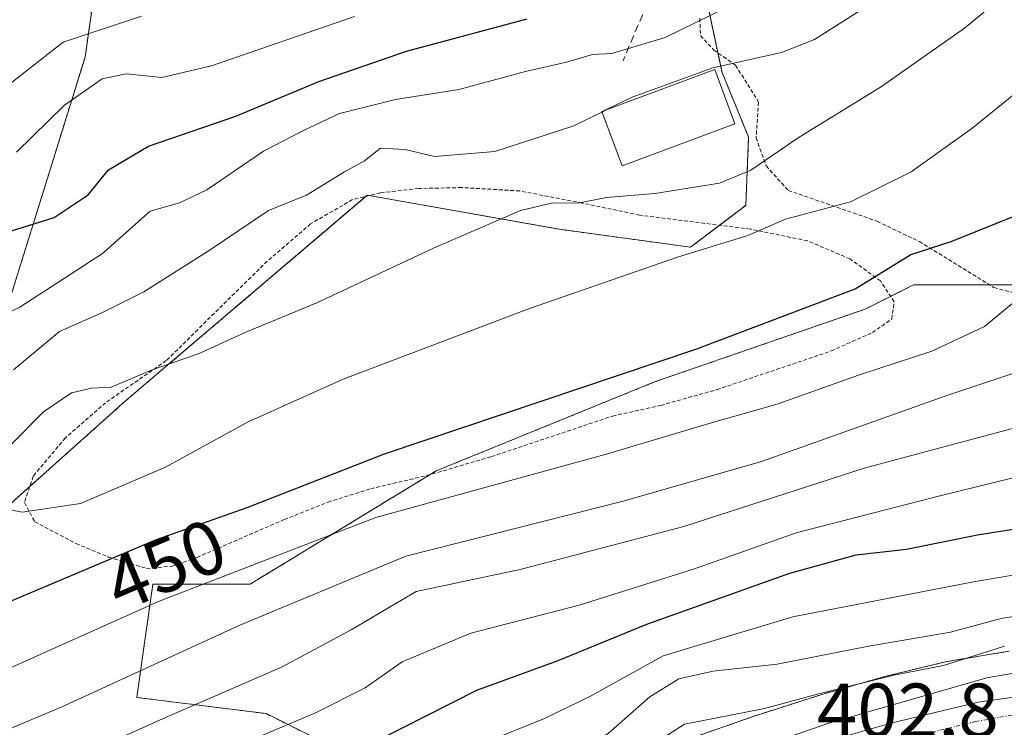
# Model space of a CAD drawing. Units: metres. Extents: x 596613 to 600051, y 4770757 to 4773120.
# Drawn here: x 598019 to 598148, y 4771332 to 4771425 of the extents above; entities that cross this region are included whole.
import ezdxf
from ezdxf.enums import TextEntityAlignment as Align

# ---------------------------------------------------------------- set-up
doc = ezdxf.new("R2010")
doc.units = ezdxf.units.M
doc.header["$MEASUREMENT"] = 0
for name, pattern in [('TRAZO_Y_PUNTO', [1, 0.5, -0.25, 0, -0.25]), ('TRAZOS', [0.75, 0.5, -0.25]), ('TRAZOSX2', [1.5, 1, -0.5])]:
    doc.linetypes.add(name, pattern=pattern)
for name, color, linetype, lineweight in [('Alambrada', 19, 'TRAZOS', 0), ('Arbolado forestal', 92, 'TRAZOS', 0), ('Arbolado forestal CxS', 92, 'Continuous', 0), ('Carretera de calzada única', 19, 'Continuous', 13), ('Carretera de calzada única Cxs', 19, 'Continuous', 13), ('Carretera de calzada única eje', 19, 'TRAZO_Y_PUNTO', 0), ('Curva de nivel maestra', 36, 'Continuous', 30), ('Curva de nivel normal', 36, 'Continuous', 0), ('Edificación', 1, 'Continuous', 13), ('Edificación Cxs', 1, 'Continuous', 13), ('Núcleo urbano', 19, 'Continuous', 0), ('Núcleo urbano CxS', 19, 'Continuous', 0), ('Prado', 92, 'Continuous', 0), ('Prado CxS', 92, 'Continuous', 0), ('Rótulo de curva de nivel directora', 19, 'Continuous', 0), ('Rótulo de punto de cota en terreno', 19, 'Continuous', 0), ('Senda', 19, 'TRAZOSX2', 0)]:
    doc.layers.add(name, color=color, linetype=linetype, lineweight=lineweight)
doc.styles.add('Arial', font='txt', dxfattribs={"height": 0.2})

# ---------------------------------------------------------------- blocks, each defined once
blk = doc.blocks.new('*U159')
at = {"layer": 'Núcleo urbano CxS', "color": 19, "linetype": 'Continuous', "lineweight": 0}
blk.add_polyline3d([(598108.46, 4771331.45, 407.12), (598115.55, 4771333.92, 408.09), (598115.61, 4771333.95, 408.12), (598115.75, 4771333.99, 408.16), (598123.8, 4771336.56, 408.9), (598124.05, 4771336.64, 408.93), (598132.2, 4771338.96, 408.9), (598132.32, 4771338.99, 408.91), (598132.51, 4771339.04, 408.9), (598140.24, 4771340.91, 409.55), (598140.56, 4771340.98, 409.59), (598140.81, 4771341.02, 409.62), (598148.66, 4771342.33, 407.42)], dxfattribs=at)
blk = doc.blocks.new('*U179')
at = {"layer": 'Curva de nivel normal', "color": 36, "linetype": 'Continuous', "lineweight": 0}
blk.add_polyline3d([(598155.35, 4771353.36, 420), (598143.98, 4771351.44, 420), (598120.25, 4771346.83, 420), (598103.25, 4771341.72, 420), (598093.79, 4771336.47, 420), (598087.67, 4771333.48, 420), (598079.66, 4771330.27, 420), (598067.16, 4771323.62, 420), (598050.36, 4771315.98, 420), (598035.33, 4771307.98, 420), (598024.94, 4771302.74, 420), (598005.97, 4771293.13, 420)], dxfattribs=at)
blk = doc.blocks.new('*U181')
at = {"layer": 'Curva de nivel normal', "color": 36, "linetype": 'Continuous', "lineweight": 0}
blk.add_polyline3d([(598034.79, 4771425.68, 485), (598024.53, 4771422.26, 485), (598016.46, 4771415.95, 485)], dxfattribs=at)
blk = doc.blocks.new('*U186')
at = {"layer": 'Curva de nivel normal', "color": 36, "linetype": 'Continuous', "lineweight": 0}
blk.add_polyline3d([(598148.0302, 4771342.98, 410), (598140.04, 4771340.4401, 410), (598133.52, 4771339.1901, 410), (598123.5201, 4771336.67, 410), (598116.54, 4771334.79, 410), (598106.04, 4771332.7401, 410), (598094.89, 4771325.6301, 410), (598077.2401, 4771314.6501, 410), (598064.5601, 4771308.0601, 410), (598053.2499, 4771301.9901, 410), (598043.8201, 4771297.2401, 410), (598033.51, 4771290.9901, 410), (598023.83, 4771285.47, 410), (598017.52, 4771281.4299, 410)], dxfattribs=at)
blk = doc.blocks.new('*U207')
at = {"layer": 'Curva de nivel normal', "color": 36, "linetype": 'Continuous', "lineweight": 0}
blk.add_polyline3d([(598009.11, 4771312.58, 430), (598026.52, 4771320.36, 430), (598041.76, 4771327.54, 430), (598057.52, 4771334.18, 430), (598064.13, 4771337.53, 430), (598069, 4771340.91, 430), (598078, 4771344.7, 430), (598092.24, 4771348.36, 430), (598107.25, 4771353.09, 430), (598120.71, 4771357.87, 430), (598139.75, 4771362.76, 430), (598168.1, 4771369.71, 430)], dxfattribs=at)
blk = doc.blocks.new('*U239')
at = {"layer": 'Curva de nivel normal', "color": 36, "linetype": 'Continuous', "lineweight": 0}
blk.add_polyline3d([(598062.74, 4771425.64, 480), (598043.99, 4771419.16, 480), (598037.44, 4771417.62, 480), (598032.78, 4771418.11, 480), (598029.61, 4771417.44, 480), (598024.7, 4771414, 480), (598018.37, 4771407.83, 480)], dxfattribs=at)
blk = doc.blocks.new('*U255')
at = {"layer": 'Curva de nivel maestra', "color": 36, "linetype": 'Continuous', "lineweight": 30}
blk.add_polyline3d([(598016.1, 4771348.27, 450), (598036.74, 4771357, 450), (598048.66, 4771361.18, 450), (598066.7, 4771368.22, 450), (598107.66, 4771382.03, 450), (598128.43, 4771389.88, 450), (598135.77, 4771394.37, 450), (598141.06, 4771396.08, 450), (598150.29, 4771399.81, 450)], dxfattribs=at)
blk = doc.blocks.new('*U265')
at = {"layer": 'Curva de nivel maestra', "color": 36, "linetype": 'Continuous', "lineweight": 30}
blk.add_polyline3d([(598008.3, 4771303.06, 425), (598037.14, 4771317.07, 425), (598065.78, 4771330.6, 425), (598078.78, 4771337.23, 425), (598089.49, 4771341.09, 425), (598101.12, 4771345.87, 425), (598119.86, 4771352.59, 425), (598128.56, 4771354.96, 425), (598135.17, 4771355.72, 425), (598144.52, 4771357.59, 425), (598156.1, 4771359.44, 425)], dxfattribs=at)

msp = doc.modelspace()

# ---------------------------------------------------------------- linework, layer by layer
at = {"layer": 'Alambrada', "color": 19, "linetype": 'TRAZOS', "lineweight": 0}
for points in [[(598108.05, 4771425.39, 476.45), (598108.15, 4771423.12, 471.01), (598109.9, 4771421.22, 473.14), (598112.76, 4771419.23, 468.8), (598115.76, 4771414.4, 467.6), (598115.45, 4771409.72, 466.84), (598116.76, 4771406.01, 464.9), (598119.67, 4771402.8, 458.42), (598131.34, 4771398.76, 454.05), (598136.87, 4771396.08, 454.69), (598146.66, 4771390.04, 456.53), (598152.05, 4771388.65, 453.22), (598158.21, 4771388.06, 443.39)], [(598035.46, 4771353.19, 453.93), (598038.82, 4771353.48, 454.01), (598042.06, 4771354.63, 457.84), (598053.51, 4771359.6, 466.57), (598059.28, 4771361.89, 464.23), (598064.87, 4771363.65, 463.89), (598072.23, 4771365.38, 460.8), (598080.71, 4771367.86, 461.77), (598096.62, 4771373.19, 458.39), (598102.94, 4771374.59, 461.81), (598110.28, 4771376.65, 454.29), (598125.31, 4771381.73, 458.46), (598130.71, 4771384.14, 461.69), (598133.24, 4771385.92, 462.84), (598133.57, 4771388.19, 458.89), (598131.76, 4771390.92, 457.13), (598127.76, 4771393.82, 457.21), (598122.19, 4771396.19, 465.51), (598114.67, 4771397.73, 468.86), (598100.13, 4771399.56, 463.62), (598092.6, 4771401.15, 462.27), (598084.44, 4771402.73, 468.4), (598076.8, 4771403.18, 469.63), (598071.14, 4771403.05, 470.33), (598066.14, 4771402.49, 466.31), (598062.49, 4771401.59, 473.61), (598056.98, 4771398.41, 485.43), (598051.3, 4771393.51, 470.39), (598038.03, 4771380.46, 466.99), (598030.08, 4771374.94, 468.94), (598024.8, 4771370.32, 466.81), (598020.58, 4771365.3, 476.48), (598019.42, 4771361.83, 474.33), (598020.78, 4771359.32, 470.72), (598026.19, 4771356.46, 460.49), (598030.48, 4771354.68, 465.24), (598035.46, 4771353.19, 453.93)]]:
    msp.add_polyline3d(points, dxfattribs=at)
at = {"layer": 'Arbolado forestal', "color": 92, "linetype": 'TRAZOS', "lineweight": 0}
for points in [[(598030.6, 4771442.9, 496.62), (598027.38, 4771420.29, 482.23), (598017.69, 4771389.08, 470.75), (598002.62, 4771367.56, 462.95), (597974.64, 4771366.48, 466.41), (597902.53, 4771367.55, 478.01), (597897.84, 4771365.99, 477.09), (597889.94, 4771363.36, 478.19), (597870.24, 4771356.79, 483.14), (597863.78, 4771332.04, 473.66), (597860.55, 4771310.51, 465.73), (597872.39, 4771286.83, 449.28), (597854.09, 4771270.69, 450.73), (597828.26, 4771256.7, 448.99), (597812.7, 4771246.41, 445.14)], [(597914.9, 4771252.58, 415.04), (597920.73, 4771270.15, 423.08), (597937.4, 4771286.18, 429.38), (597962.32, 4771307.36, 435.12), (597997.62, 4771343.83, 449.86), (598020.13, 4771363.94, 455.84), (598032.7, 4771375.18, 459.05), (598041.8, 4771382.92, 460.31), (598064.25, 4771402.02, 463.6), (598064.41, 4771402.17, 463.65), (598064.65, 4771402.12, 463.62), (598089.66, 4771397.7, 458.55), (598106.85, 4771395.35, 455.11), (598110.65, 4771398.24, 455.89), (598114.09, 4771400.84, 457.14), (598114.46, 4771409.81, 461.55), (598110.98, 4771418.3, 464.28), (598110.43, 4771420.85, 466.11), (598109.05, 4771427.29, 470.35)], [(598214.91, 4771350.06, 404.58), (598211.92, 4771351.52, 406.5), (598203, 4771360.68, 414.36), (598226.36, 4771378.73, 419.43), (598231.67, 4771389.35, 421.44), (598213.62, 4771408.46, 430.41), (598202.01, 4771403.55, 433.99), (598186.01, 4771396.78, 437.52), (598156.28, 4771390.41, 443.99), (598146.06, 4771390.41, 446.62), (598136.11, 4771390.41, 448.38), (598133.1, 4771388.9, 448.49), (598129.74, 4771387.22, 448.65), (598102.13, 4771377.67, 448.91), (598073.46, 4771365.99, 447.06), (598072.67, 4771365.51, 446.8), (598049.03, 4771351.12, 442.77), (598036.29, 4771351.12, 446.61), (598035.23, 4771343.71, 442), (598034.17, 4771336.26, 437.26), (598051.16, 4771334.13, 431.2), (598063.9, 4771327.76, 423.43), (598076.07, 4771318.63, 413.62)], [(598076.07, 4771318.63, 413.62), (598085.77, 4771323.06, 412.43), (598086.03, 4771323.17, 412.42), (598086.22, 4771323.24, 412.41), (598093.72, 4771326.13, 410.91), (598093.86, 4771326.18, 410.88), (598101.35, 4771328.91, 408.26), (598101.4, 4771328.93, 408.23), (598108.42, 4771331.43, 407.12), (598108.46, 4771331.45, 407.12), (598115.55, 4771333.92, 408.09), (598115.61, 4771333.95, 408.12), (598115.75, 4771333.99, 408.16), (598123.8, 4771336.56, 408.9), (598124.05, 4771336.64, 408.93), (598132.2, 4771338.96, 408.9), (598132.32, 4771338.99, 408.91), (598132.51, 4771339.04, 408.9), (598140.24, 4771340.91, 409.55), (598140.56, 4771340.98, 409.59), (598140.8, 4771341.02, 409.62), (598148.66, 4771342.33, 407.42)]]:
    msp.add_polyline3d(points, dxfattribs=at)
at = {"layer": 'Arbolado forestal CxS', "color": 92, "linetype": 'Continuous', "lineweight": 0}
for points in [[(598030.61, 4771442.89, 496.62), (598027.38, 4771420.29, 482.23), (598017.69, 4771389.08, 470.76), (598002.62, 4771367.55, 462.95), (597974.64, 4771366.48, 466.41), (597902.53, 4771367.55, 478.01), (597897.84, 4771365.99, 477.09), (597889.94, 4771363.36, 478.19), (597870.24, 4771356.79, 483.14), (597863.78, 4771332.04, 473.66), (597860.55, 4771310.51, 465.73), (597872.39, 4771286.83, 449.28), (597854.09, 4771270.69, 450.73), (597828.26, 4771256.7, 448.99), (597812.7, 4771246.41, 445.14), (597783.14, 4771246.41, 438.63)], [(598017.69, 4771389.08, 470.76), (598027.38, 4771420.29, 482.23), (598030.61, 4771442.89, 496.62)], [(598109.05, 4771427.29, 470.35), (598110.98, 4771418.29, 464.28), (598114.46, 4771409.81, 461.55), (598114.09, 4771400.84, 457.14), (598106.85, 4771395.35, 455.11), (598089.66, 4771397.7, 458.55), (598064.41, 4771402.17, 463.65), (598041.8, 4771382.92, 460.31), (598032.7, 4771375.18, 459.05), (597997.62, 4771343.83, 449.86)], [(598063.9, 4771327.76, 423.43), (598051.16, 4771334.13, 431.2), (598034.17, 4771336.26, 437.26), (598035.23, 4771343.71, 442), (598036.29, 4771351.12, 446.61), (598049.03, 4771351.12, 442.77), (598073.46, 4771365.99, 447.06), (598102.13, 4771377.67, 448.91), (598129.74, 4771387.22, 448.65), (598136.11, 4771390.41, 448.38), (598156.28, 4771390.41, 443.99)], [(598148.66, 4771342.33, 407.42), (598140.81, 4771341.02, 409.62), (598140.56, 4771340.98, 409.59), (598140.24, 4771340.91, 409.55), (598132.51, 4771339.04, 408.9), (598132.32, 4771338.99, 408.91), (598132.2, 4771338.96, 408.9), (598124.05, 4771336.64, 408.93), (598123.8, 4771336.56, 408.9), (598115.75, 4771333.99, 408.16), (598115.61, 4771333.95, 408.12), (598115.55, 4771333.92, 408.09), (598108.46, 4771331.45, 407.12)]]:
    msp.add_polyline3d(points, dxfattribs=at)
at = {"layer": 'Carretera de calzada única', "color": 19, "linetype": 'Continuous', "lineweight": 13}
msp.add_polyline3d([(598009.87, 4771274.21, 407.26), (598022.26, 4771280.9, 406.89), (598043.37, 4771292.99, 406.3), (598073.82, 4771309.06, 406.4), (598084.55, 4771315.64, 406.28), (598095.75, 4771320.9, 404.79), (598103.87, 4771323.96, 403.64), (598118.12, 4771328.61, 403.04), (598133.14, 4771332.86, 402.53), (598144.6, 4771335.63, 403.04), (598154.83, 4771337.09, 402.12)], dxfattribs=at)
at = {"layer": 'Carretera de calzada única Cxs', "color": 19, "linetype": 'Continuous', "lineweight": 13}
msp.add_polyline3d([(598009.87, 4771274.21, 407.26), (598022.26, 4771280.9, 406.89), (598043.37, 4771292.99, 406.3), (598073.82, 4771309.06, 406.4), (598084.55, 4771315.64, 406.28), (598095.75, 4771320.9, 404.79), (598103.87, 4771323.96, 403.64), (598118.12, 4771328.61, 403.04), (598133.14, 4771332.86, 402.53), (598144.6, 4771335.63, 403.04), (598154.83, 4771337.09, 402.12)], dxfattribs=at)
at = {"layer": 'Carretera de calzada única eje', "color": 19, "linetype": 'TRAZO_Y_PUNTO', "lineweight": 0}
msp.add_polyline3d([(598017.3, 4771275.48, 405.59), (598023.42, 4771278.79, 405.43), (598033.98, 4771284.83, 405.65), (598044.53, 4771290.86, 405.22), (598059.76, 4771298.91, 404.76), (598075.01, 4771306.96, 404.6), (598080.32, 4771310.23, 404.99), (598085.71, 4771313.51, 404.2), (598091.3, 4771316.15, 403.75), (598096.69, 4771318.68, 403.49), (598100.75, 4771320.21, 403.46), (598104.67, 4771321.68, 403.14), (598111.8, 4771324.01, 403.14), (598118.82, 4771326.31, 402.87), (598124.98, 4771328.08, 402.68), (598132.5, 4771330.19, 402.48), (598138.51, 4771331.69, 402.19), (598144.23, 4771333.08, 402.07), (598147.42, 4771333.68, 402.09), (598152.53, 4771334.41, 401.98)], dxfattribs=at)
at = {"layer": 'Curva de nivel maestra', "color": 36, "linetype": 'Continuous', "lineweight": 30}
msp.add_polyline3d([(598013.6, 4771396.25, 475), (598023.32, 4771399.24, 475), (598027.78, 4771402.22, 475), (598030.44, 4771405.5, 475), (598035.7, 4771408.61, 475), (598047.15, 4771412.55, 475), (598058.04, 4771417.11, 475), (598069.56, 4771421.1, 475), (598085.39, 4771425.32, 475)], dxfattribs=at)
at = {"layer": 'Curva de nivel normal', "color": 36, "linetype": 'Continuous', "lineweight": 0}
for points in [[(598017.61, 4771369.35, 460), (598021.93, 4771373.74, 460), (598025.59, 4771376.22, 460), (598028.21, 4771376.84, 460), (598030.82, 4771376.96, 460), (598036.17, 4771379.27, 460), (598042.34, 4771381.41, 460), (598048.5, 4771384.18, 460), (598057.78, 4771388.03, 460), (598073.11, 4771395.24, 460), (598084.53, 4771400.15, 460), (598088.79, 4771401.19, 460), (598092.05, 4771401.11, 460), (598095.81, 4771401.87, 460), (598102.16, 4771402.4, 460), (598110.64, 4771403.76, 460), (598114.75, 4771405.44, 460), (598121.1, 4771409.79, 460), (598131.77, 4771416.34, 460), (598142.78, 4771424.11, 460), (598155.03, 4771434.26, 460)], [(598010.22, 4771383.35, 470), (598018.81, 4771387.49, 470), (598029.66, 4771394.54, 470), (598035.91, 4771400.06, 470), (598039.78, 4771401.17, 470), (598043.37, 4771402.88, 470), (598050.82, 4771407.96, 470), (598056.04, 4771410.68, 470), (598060.78, 4771412.9, 470), (598068.11, 4771414.72, 470), (598076.43, 4771416.05, 470), (598085.18, 4771418.41, 470), (598090.56, 4771419.64, 470), (598093.96, 4771420.65, 470), (598096.52, 4771420.76, 470), (598103.5, 4771422.85, 470), (598121.58, 4771431.77, 470)], [(598130.07, 4771427.02, 465), (598123.1, 4771422.63, 465), (598118.77, 4771420.92, 465), (598109.77, 4771418.89, 465), (598099.19, 4771415.06, 465), (598095.74, 4771413.36, 465)], [(598157.43, 4771421.99, 455), (598143.77, 4771410.94, 455), (598135.78, 4771405.24, 455), (598127.84, 4771401.29, 455), (598119.3, 4771399.04, 455), (598114.34, 4771396.88, 455), (598105.14, 4771394.03, 455), (598085.69, 4771387.3, 455), (598061.27, 4771378.03, 455), (598048.71, 4771372.4, 455), (598037.94, 4771366.47, 455), (598026.78, 4771361.71, 455), (598019.11, 4771360.57, 455), (598016.16, 4771361.16, 455)], [(598095.21, 4771413.09, 465), (598091.54, 4771411.28, 465), (598081.17, 4771407.9, 465), (598073.22, 4771407.27, 465), (598069.4, 4771408.17, 465), (598066.17, 4771408.33, 465), (598064.06, 4771406.69, 465), (598061.44, 4771405.26, 465), (598056.44, 4771402.19, 465), (598051.44, 4771400.15, 465), (598043.78, 4771395.02, 465), (598035.09, 4771389.48, 465), (598029.69, 4771386.77, 465), (598024.04, 4771384.28, 465), (598017.99, 4771379.25, 465)], [(598095.74, 4771413.36, 465), (598095.21, 4771413.09, 465)], [(598149.93, 4771388.66, 445), (598145.44, 4771384.94, 445), (598138.5, 4771381.7, 445), (598128.89, 4771378.54, 445), (598118.23, 4771374.75, 445), (598109.71, 4771372.33, 445), (598095.94, 4771368.22, 445), (598065.53, 4771359.89, 445), (598037.04, 4771348.84, 445), (598013.84, 4771338.48, 445)], [(598013.71, 4771330.56, 440), (598024.25, 4771335, 440), (598047.71, 4771345.75, 440), (598069.48, 4771354.79, 440), (598097.98, 4771362.01, 440), (598116.16, 4771367.22, 440), (598140.48, 4771375.88, 440), (598159.4, 4771382.17, 440)], [(598010.8, 4771321.41, 435), (598037.54, 4771333.43, 435), (598053.18, 4771340.22, 435), (598062.32, 4771345.12, 435), (598070.83, 4771350.15, 435), (598084.48, 4771353.07, 435), (598105.98, 4771358.71, 435), (598129.61, 4771366.34, 435), (598157.09, 4771373.7, 435)], [(598010.63, 4771285.19, 415), (598020.74, 4771290.83, 415), (598032.23, 4771297.68, 415), (598046.16, 4771305.82, 415), (598055.65, 4771310.7, 415), (598062.11, 4771314.13, 415), (598067.78, 4771316.66, 415), (598073.11, 4771319.46, 415), (598082.11, 4771323.6, 415), (598091, 4771328.21, 415), (598096.01, 4771331.52, 415), (598101.51, 4771336.32, 415), (598105.31, 4771338.7, 415), (598109.81, 4771339.69, 415), (598118.22, 4771340.61, 415), (598130.24, 4771342.97, 415), (598140.96, 4771344.81, 415), (598147.6, 4771346.64, 415), (598153.79, 4771347.63, 415)], [(598025.19, 4771274.27, 405), (598030.91, 4771277.75, 405), (598049.76, 4771288.8, 405), (598069.62, 4771300.21, 405), (598081.03, 4771306.79, 405), (598085.87, 4771310.02, 405), (598087.22, 4771311.93, 405), (598087.26, 4771313.72, 405), (598087.75, 4771315.98, 405), (598092.25, 4771319.77, 405), (598105.83, 4771326.21, 405), (598125, 4771332.89, 405), (598145.74, 4771338.83, 405), (598154.02, 4771340.27, 405)]]:
    msp.add_polyline3d(points, dxfattribs=at)
at = {"layer": 'Edificación', "color": 1, "linetype": 'Continuous', "lineweight": 13}
msp.add_polyline3d([(598112.67, 4771411.55, 467.47), (598097.85, 4771406.01, 469.37), (598095.19, 4771413.15, 469.5), (598110.01, 4771418.68, 470.88), (598112.67, 4771411.55, 467.47)], dxfattribs=at)
at = {"layer": 'Edificación Cxs', "color": 1, "linetype": 'Continuous', "lineweight": 13}
msp.add_polyline3d([(598112.67, 4771411.55, 467.47), (598097.85, 4771406.01, 469.37), (598095.19, 4771413.15, 469.5), (598110.01, 4771418.68, 470.88), (598112.67, 4771411.55, 467.47)], close=True, dxfattribs=at)
at = {"layer": 'Núcleo urbano', "color": 19, "linetype": 'Continuous', "lineweight": 0}
msp.add_polyline3d([(598076.07, 4771318.63, 413.62), (598085.77, 4771323.06, 412.43), (598086.03, 4771323.17, 412.42), (598086.22, 4771323.24, 412.41), (598093.72, 4771326.13, 410.91), (598093.86, 4771326.18, 410.88), (598101.35, 4771328.91, 408.26), (598101.4, 4771328.93, 408.23), (598108.42, 4771331.43, 407.12), (598108.46, 4771331.45, 407.12), (598115.55, 4771333.92, 408.09), (598115.61, 4771333.95, 408.12), (598115.75, 4771333.99, 408.16), (598123.8, 4771336.56, 408.9), (598124.05, 4771336.64, 408.93), (598132.2, 4771338.96, 408.9), (598132.32, 4771338.99, 408.91), (598132.51, 4771339.04, 408.9), (598140.24, 4771340.91, 409.55), (598140.56, 4771340.98, 409.59), (598140.8, 4771341.02, 409.62), (598148.66, 4771342.33, 407.42)], dxfattribs=at)
at = {"layer": 'Prado', "color": 92, "linetype": 'Continuous', "lineweight": 0}
for points in [[(597914.9, 4771252.58, 415.04), (597920.73, 4771270.15, 423.08), (597937.4, 4771286.18, 429.38), (597962.32, 4771307.36, 435.12), (597997.62, 4771343.83, 449.86), (598020.13, 4771363.94, 455.84), (598032.7, 4771375.18, 459.05), (598041.8, 4771382.92, 460.31), (598064.25, 4771402.02, 463.6), (598064.41, 4771402.17, 463.65), (598064.65, 4771402.12, 463.62), (598089.66, 4771397.7, 458.55), (598106.85, 4771395.35, 455.11), (598110.65, 4771398.24, 455.89), (598114.09, 4771400.84, 457.14), (598114.46, 4771409.81, 461.55), (598110.98, 4771418.3, 464.28), (598110.43, 4771420.85, 466.11), (598109.05, 4771427.29, 470.35)], [(598214.91, 4771350.06, 404.58), (598211.92, 4771351.52, 406.5), (598203, 4771360.68, 414.36), (598226.36, 4771378.73, 419.43), (598231.67, 4771389.35, 421.44), (598213.62, 4771408.46, 430.41), (598202.01, 4771403.55, 433.99), (598186.01, 4771396.78, 437.52), (598156.28, 4771390.41, 443.99), (598146.06, 4771390.41, 446.62), (598136.11, 4771390.41, 448.38), (598133.1, 4771388.9, 448.49), (598129.74, 4771387.22, 448.65), (598102.13, 4771377.67, 448.91), (598073.46, 4771365.99, 447.06), (598072.67, 4771365.51, 446.8), (598049.03, 4771351.12, 442.77), (598036.29, 4771351.12, 446.61), (598035.23, 4771343.71, 442), (598034.17, 4771336.26, 437.26), (598051.16, 4771334.13, 431.2), (598063.9, 4771327.76, 423.43), (598076.07, 4771318.63, 413.62)]]:
    msp.add_polyline3d(points, dxfattribs=at)
at = {"layer": 'Prado CxS', "color": 92, "linetype": 'Continuous', "lineweight": 0}
for points in [[(597997.62, 4771343.83, 449.86), (598032.7, 4771375.18, 459.05), (598041.8, 4771382.92, 460.31), (598064.41, 4771402.17, 463.65), (598089.66, 4771397.7, 458.55), (598106.85, 4771395.35, 455.11), (598114.09, 4771400.84, 457.14), (598114.46, 4771409.81, 461.55), (598110.98, 4771418.29, 464.28), (598109.05, 4771427.29, 470.35)], [(598156.28, 4771390.41, 443.99), (598136.11, 4771390.41, 448.38), (598129.74, 4771387.22, 448.65), (598102.13, 4771377.67, 448.91), (598073.46, 4771365.99, 447.06), (598049.03, 4771351.12, 442.77), (598036.29, 4771351.12, 446.61), (598035.23, 4771343.71, 442), (598034.17, 4771336.26, 437.26), (598051.16, 4771334.13, 431.2), (598063.9, 4771327.76, 423.43)]]:
    msp.add_polyline3d(points, dxfattribs=at)
at = {"layer": 'Senda', "color": 19, "linetype": 'TRAZOSX2', "lineweight": 0}
msp.add_polyline3d([(598133.19, 4771478.27, 480.64), (598133.8, 4771474.09, 480.04), (598133.14, 4771467.19, 478.56), (598129.73, 4771461.23, 477.92), (598118.61, 4771447.9, 477.63), (598105.23, 4771434.43, 475.19), (598101.75, 4771428.66, 472.87), (598097.98, 4771419.82, 469.34)], dxfattribs=at)

# ---------------------------------------------------------------- block references
at = {"layer": 'Curva de nivel maestra', "color": 36, "linetype": 'Continuous', "lineweight": 30}
for name in ['*U255', '*U265']:
    msp.add_blockref(name, (0, 0), dxfattribs=at)
at = {"layer": 'Curva de nivel normal', "color": 36, "linetype": 'Continuous', "lineweight": 0}
for name in ['*U179', '*U186', '*U239', '*U181', '*U207']:
    msp.add_blockref(name, (0, 0), dxfattribs=at)
at = {"layer": 'Núcleo urbano CxS', "color": 19, "linetype": 'Continuous', "lineweight": 0}
msp.add_blockref('*U159', (0, 0), dxfattribs=at)

# ---------------------------------------------------------------- texts
at = {"layer": 'Rótulo de curva de nivel directora', "color": 19, "linetype": 'Continuous', "lineweight": 0, "style": 'Arial'}
msp.add_text('450', height=7, rotation=22.9266, dxfattribs=at).set_placement((598037.94, 4771353.68), align=Align.MIDDLE_CENTER)
at = {"layer": 'Rótulo de punto de cota en terreno', "color": 19, "linetype": 'Continuous', "lineweight": 0, "style": 'Arial'}
msp.add_text('402,8', height=7, dxfattribs=at).set_placement((598123.43, 4771328.89), align=Align.BOTTOM_LEFT)

doc.saveas('drawing.dxf')
